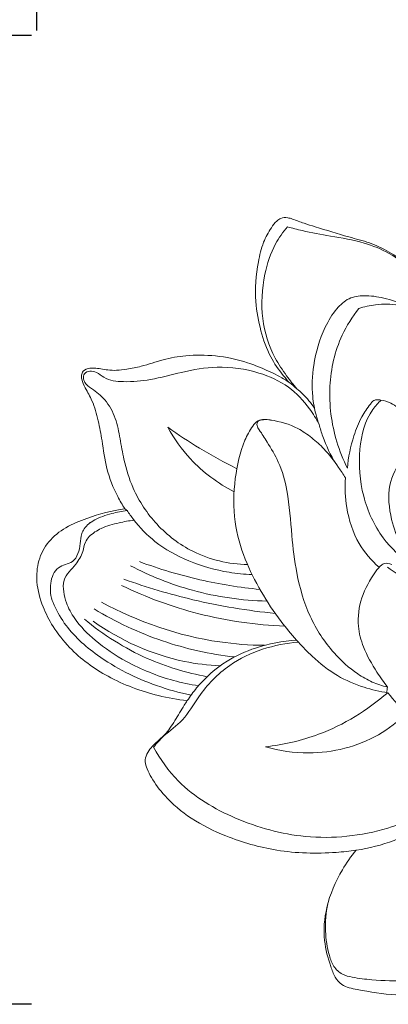
# Model space of a CAD drawing. Units: millimetres. Extents: x 1170 to 4170, y 1579 to 4579.
# Drawn here: x 2619 to 2655, y 3023 to 3118 of the extents above; entities that cross this region are included whole.
import ezdxf

# ---------------------------------------------------------------- set-up
doc = ezdxf.new("R2010")
doc.units = ezdxf.units.MM
doc.header["$MEASUREMENT"] = 0
doc.layers.get('0').update_dxf_attribs({"lineweight": 13})
doc.styles.add('Arial', font='arial.ttf')
doc.dimstyles.new('Default', dxfattribs={"dimtxt": 3, "dimasz": 2, "dimexe": 0.5, "dimexo": 0.5, "dimgap": 0.25, "dimtad": 1, "dimtoh": 1, "dimdec": 0, "dimzin": 1, "dimdsep": 46, "dimtxsty": 'Arial', "dimcen": 0.5, "dimazin": 0, "dimtfac": 1, "dimtdec": 4, "dimtix": 1, "dimtmove": 1, "dimatfit": 3, "dimfxl": 1, "dimtolj": 1, "dimtzin": 1, "dimarcsym": 0})

# ---------------------------------------------------------------- blocks, each defined once
blk = doc.blocks.new('*D18')
at = {"color": 0, "lineweight": -2, "transparency": 16777216}
for p, q in [((2620.251, 3116.793), (2585.251, 3116.793)), ((2585.751, 3101.793), (2585.751, 3037.876)), ((2620.251, 3022.876), (2585.251, 3022.876))]:
    blk.add_line(p, q, dxfattribs=at)
at = {"color": 0, "lineweight": 50, "transparency": 16777216}
for points in [[(2583.251, 3101.793), (2588.251, 3101.793), (2585.751, 3116.793)], [(2583.251, 3037.876), (2588.251, 3037.876), (2585.751, 3022.876)]]:
    blk.add_solid(points, dxfattribs=at)
at = {"layer": 'Defpoints', "color": 0, "lineweight": 50, "transparency": 16777216}
for p in [(2620.751, 3116.793), (2585.751, 3022.876), (2620.751, 3022.876)]:
    blk.add_point(p, dxfattribs=at)
at = {"color": 0, "transparency": 16777216, "insert": (2573.093, 3069.834), "char_height": 15, "attachment_point": 5, "rotation": 90, "style": 'Arial'}
blk.add_mtext('\\A1;94', dxfattribs=at)
blk = doc.blocks.new('*D19')
at = {"color": 0, "lineweight": -2, "transparency": 16777216}
for p, q in [((2620.751, 3117.293), (2620.751, 3152.293)), ((2725.768, 3117.293), (2725.768, 3152.293)), ((2710.768, 3151.793), (2635.751, 3151.793))]:
    blk.add_line(p, q, dxfattribs=at)
at = {"color": 0, "lineweight": 50, "transparency": 16777216}
for points in [[(2635.751, 3154.293), (2635.751, 3149.293), (2620.751, 3151.793)], [(2710.768, 3154.293), (2710.768, 3149.293), (2725.768, 3151.793)]]:
    blk.add_solid(points, dxfattribs=at)
at = {"layer": 'Defpoints', "color": 0, "lineweight": 50, "transparency": 16777216}
for p in [(2620.751, 3151.793), (2620.751, 3116.793), (2725.768, 3116.793)]:
    blk.add_point(p, dxfattribs=at)
at = {"color": 0, "transparency": 16777216, "insert": (2673.259, 3164.451), "char_height": 15, "attachment_point": 5, "style": 'Arial'}
blk.add_mtext('\\A1;105', dxfattribs=at)
blk = doc.blocks.new('N-491_105_94')
at = {"lineweight": 13}
for points, knots in [([(-28.024, 13.332), (-28.22, 13.553), (-28.871, 14.339), (-29.994, 15.91), (-30.832, 18.377), (-31.437, 21.477), (-31.178, 24.403), (-30.616, 26.832), (-29.903, 28.125), (-29.334, 28.915), (-28.788, 29.305), (-28.216, 29.332), (-27.468, 29.111), (-26.604, 28.745), (-24.765, 28.207), (-22.663, 27.532), (-20.202, 26.908), (-18.275, 26.02), (-16.596, 24.834), (-15.697, 23.827), (-15.327, 23.326)], [400.02542, 400.02542, 400.02542, 400.02542, 400.911823, 403.088422, 405.768803, 408.654537, 412.512429, 414.477284, 416.085509, 416.908253, 417.37901, 418.04601, 418.528266, 419.721637, 420.85229, 424.273034, 426.347905, 428.454123, 430.600545, 432.469276, 432.469276, 432.469276, 432.469276]), ([(-43.96, 1.085), (-44.209, 1.466), (-44.925, 2.697), (-45.803, 4.896), (-46.113, 7.431), (-46.52, 9.637), (-47.001, 11.394), (-47.735, 12.645), (-48.128, 13.471), (-48.192, 14.046), (-47.99, 14.541), (-47.452, 14.726), (-46.869, 14.731), (-46.285, 14.649), (-45.569, 14.521), (-44.716, 14.479), (-43.634, 14.622), (-42.11, 14.918), (-40.263, 15.584), (-37.846, 16.013), (-35.061, 15.985), (-32.497, 15.46), (-30.39, 14.611), (-29.034, 13.987), (-28.259, 13.492), (-28.024, 13.332)], [797.639551, 797.639551, 797.639551, 797.639551, 799.005055, 801.908534, 804.659984, 806.631839, 808.655576, 810.063735, 810.981939, 811.368415, 811.769644, 812.482041, 812.88843, 813.538371, 814.237575, 815.074963, 816.084027, 817.505703, 819.723372, 821.959838, 824.829707, 828.030955, 829.740702, 831.640311, 832.494696, 832.494696, 832.494696, 832.494696]), ([(-37.907, -17.52), (-38.851, -17.415), (-41.506, -16.937), (-45.535, -15.457), (-48.955, -12.964), (-50.913, -10.489), (-52.019, -8.343), (-52.604, -6.161), (-52.439, -3.915), (-51.435, -1.998), (-49.696, -0.648), (-47.162, 0.378), (-45.211, 0.902), (-43.96, 1.085)], [765.380493, 765.380493, 765.380493, 765.380493, 768.229797, 773.454954, 778.11753, 780.714632, 782.853691, 785.330961, 787.39343, 789.463838, 791.619198, 793.847472, 797.639551, 797.639551, 797.639551, 797.639551]), ([(-21.515, -32.016), (-22.158, -32.11), (-24.72, -32.387), (-29.047, -32.276), (-33.783, -30.909), (-37.49, -29.113), (-39.892, -27.085), (-41.215, -25.341), (-41.79, -24.212), (-42.065, -23.436), (-41.88, -22.684), (-41.339, -21.973), (-40.726, -21.37), (-40.043, -20.806), (-39.389, -19.939), (-38.802, -18.958), (-38.264, -18.059), (-38.008, -17.669), (-37.907, -17.52)], [734.257946, 734.257946, 734.257946, 734.257946, 736.205822, 741.988964, 747.096305, 750.882936, 754.269041, 756.423688, 757.389006, 758.084227, 758.831287, 759.591176, 760.744123, 761.407119, 762.238472, 763.982586, 764.84035, 765.380493, 765.380493, 765.380493, 765.380493]), ([(1.944, -37.96), (1.434, -38.462), (-0.04, -39.812), (-3.999, -42.836), (-10.12, -45.345), (-16.694, -46.339), (-20.656, -45.678), (-22.804, -45.262), (-23.64, -44.307), (-24.149, -42.835), (-24.782, -40.597), (-24.486, -37.281), (-23.216, -34.332), (-22.012, -32.612), (-21.515, -32.016)], [693.039759, 693.039759, 693.039759, 693.039759, 695.186504, 699.033182, 707.923283, 714.75596, 718.54067, 720.102311, 721.059339, 722.181778, 724.757011, 727.982867, 731.930511, 734.257946, 734.257946, 734.257946, 734.257946])]:
    blk.add_open_spline(points, degree=3, knots=knots, dxfattribs=at)
for points, knots in [([(-28.183, 28.413), (-28.622, 27.906), (-29.626, 26.495), (-30.585, 23.456), (-30.861, 19.593), (-29.802, 16.205), (-28.369, 14.081), (-27.618, 13.121), (-27.268, 12.716)], [0, 0, 0, 0, 2.009641, 5.136751, 9.434146, 13.447103, 15.493065, 17.100581, 17.100581, 17.100581, 17.100581]), ([(-28.183, 28.413), (-27.71, 28.285), (-26.331, 27.935), (-23.838, 27.482), (-20.94, 27.016), (-18.263, 25.927), (-16.398, 24.526), (-15.46, 23.448), (-15.129, 23)], [0, 0, 0, 0, 1.47258, 4.265259, 7.60145, 10.252699, 12.846632, 14.518953, 14.518953, 14.518953, 14.518953]), ([(-25.118, 9.265), (-25.226, 9.564), (-25.501, 10.444), (-25.861, 12.351), (-25.726, 15.276), (-24.881, 18.214), (-23.585, 20.364), (-22.294, 21.577), (-20.599, 21.827), (-18.704, 21.521), (-16.64, 20.874), (-15.323, 20.127), (-14.728, 19.716)], [0, 0, 0, 0, 0.954884, 2.762817, 5.790094, 9.659704, 11.781252, 13.301197, 14.772284, 16.712703, 19.05021, 21.220377, 21.220377, 21.220377, 21.220377]), ([(-22.363, 5.01), (-22.778, 5.836), (-23.798, 8.381), (-24.38, 12.856), (-23.364, 17.379), (-21.899, 19.698), (-21.264, 20.494)], [0, 0, 0, 0, 2.773315, 8.187942, 13.271772, 16.325122, 16.325122, 16.325122, 16.325122]), ([(-21.264, 20.494), (-20.735, 20.667), (-19.458, 20.942), (-17.129, 20.971), (-15.489, 20.193), (-14.689, 19.607)], [0, 0, 0, 0, 1.670176, 3.90207, 6.872565, 6.872565, 6.872565, 6.872565]), ([(-47.978, 13.708), (-47.99, 13.866), (-47.937, 14.263), (-47.321, 14.484), (-46.629, 14.315), (-45.744, 13.529), (-43.839, 13.323), (-41.311, 13.55), (-38.345, 14.389), (-34.819, 15.018), (-31.205, 14.492), (-28.043, 13.083), (-26.215, 11.127), (-25.387, 9.794), (-25.118, 9.265)], [0, 0, 0, 0, 0.476899, 1.048767, 1.696567, 2.557476, 4.502743, 7.141553, 10.228278, 13.708285, 17.812183, 20.985097, 23.900934, 25.682325, 25.682325, 25.682325, 25.682325]), ([(-47.981, 13.785), (-47.959, 13.623), (-47.835, 13.166), (-46.945, 12.587), (-45.739, 11.642), (-44.805, 9.878), (-44.422, 7.87), (-44.033, 5.577), (-43.138, 2.632), (-40.981, -0.624), (-37.193, -3.523), (-33.875, -4.279), (-32.055, -4.336)], [0, 0, 0, 0, 0.488332, 1.352783, 3.02973, 5.110805, 7.125838, 9.15817, 12.089454, 16.297297, 20.64894, 26.110558, 26.110558, 26.110558, 26.110558]), ([(-28.024, 13.332), (-27.766, 13.134), (-27.324, 12.77), (-26.448, 11.99), (-25.902, 11.333), (-25.561, 10.839)], [0, 0, 0, 0, 0.975006, 1.717314, 3.516768, 3.516768, 3.516768, 3.516768]), ([(-13.949, 7.654), (-14.035, 7.742), (-14.261, 7.942), (-14.721, 8.142), (-15.301, 8.407), (-15.926, 8.853), (-16.412, 9.505), (-16.867, 10.224), (-17.412, 10.874), (-18.192, 11.4), (-18.93, 11.605), (-19.461, 11.672), (-19.732, 11.63), (-19.939, 11.479), (-20.374, 10.939), (-21.103, 9.875), (-21.932, 7.789), (-22.284, 6.077), (-22.363, 5.01)], [0, 0, 0, 0, 0.369992, 0.895497, 1.491943, 2.286316, 3.164741, 3.908571, 4.846059, 5.684217, 6.68773, 7.112553, 7.282822, 7.497005, 7.857681, 9.36516, 11.342527, 14.553385, 14.553385, 14.553385, 14.553385]), ([(-19.083, 11.616), (-19.382, 11.342), (-20.592, 10.041), (-21.398, 6.664), (-21.059, 2.291), (-19.249, -1.74), (-16.661, -4.074), (-14.591, -5.533), (-13.494, -6.177), (-12.975, -6.456)], [0, 0, 0, 0, 1.216694, 5.266395, 9.842072, 14.306696, 18.100164, 20.14376, 21.910419, 21.910419, 21.910419, 21.910419]), ([(-18.457, -16.747), (-19.235, -16.636), (-20.922, -16.245), (-23.475, -15.149), (-25.545, -13.53), (-26.745, -12.255), (-27.773, -11.148), (-29.786, -8.661), (-32.073, -4.888), (-33.493, -0.066), (-33.382, 3.896), (-32.697, 7.081), (-31.749, 8.87), (-31.122, 9.658), (-30.444, 9.771), (-29.127, 9.6), (-27.462, 9.142), (-25.815, 7.986), (-24.441, 6.767), (-23.425, 5.39), (-22.769, 4.428), (-22.552, 4.086)], [0, 0, 0, 0, 2.359082, 5.169475, 8.265, 10.157453, 10.424266, 12.796517, 19.750013, 23.498788, 27.699897, 31.532401, 33.085561, 33.830468, 34.401139, 35.043854, 37.83434, 39.43965, 41.045753, 43.327601, 44.542302, 44.542302, 44.542302, 44.542302]), ([(-29.738, 9.671), (-29.82, 9.687), (-30.139, 9.735), (-30.569, 9.729), (-31.125, 9.615), (-31.183, 9.098), (-30.73, 8.476), (-30.011, 7.321), (-28.875, 5.454), (-28.023, 2.363), (-27.823, -1.28), (-27.33, -5.397), (-26.204, -9.38), (-24.035, -12.7), (-21.805, -14.709), (-19.997, -15.76), (-18.989, -16.09), (-18.486, -16.207)], [0, 0, 0, 0, 0.250065, 0.961333, 1.341572, 1.764217, 2.232068, 3.632526, 5.859865, 8.751112, 13.129102, 16.790733, 21.184575, 25.414839, 28.497591, 30.106329, 31.654826, 31.654826, 31.654826, 31.654826]), ([(-39.781, 8.982), (-39.179, 7.877), (-37.418, 5.381), (-34.929, 3.535), (-33.362, 2.724)], [0, 0, 0, 0, 3.773668, 9.06592, 9.06592, 9.06592, 9.06592]), ([(-39.781, 8.982), (-38.781, 8.267), (-36.609, 6.832), (-34.328, 5.576), (-33.099, 4.966)], [0, 0, 0, 0, 3.687197, 7.801865, 7.801865, 7.801865, 7.801865]), ([(-25.118, 9.265), (-25.013, 8.871), (-24.602, 7.55), (-23.997, 6.293), (-23.489, 5.46)], [0, 0, 0, 0, 1.222389, 4.147849, 4.147849, 4.147849, 4.147849]), ([(-14.49, 7.671), (-14.791, 7.614), (-15.801, 7.317), (-17.257, 5.844), (-18.569, 3.275), (-18.237, 0.256), (-17.288, -2.523), (-15.23, -4.643), (-13.65, -5.926), (-12.712, -6.514)], [0, 0, 0, 0, 0.917568, 3.102579, 5.971314, 9.296115, 11.873175, 14.660222, 17.981107, 17.981107, 17.981107, 17.981107]), ([(-22.552, 4.086), (-22.629, 3.125), (-22.527, 0.914), (-21.529, -2.201), (-20.049, -3.933), (-19.301, -4.594)], [0, 0, 0, 0, 2.892364, 6.586169, 9.579824, 9.579824, 9.579824, 9.579824]), ([(-43.746, 0.915), (-44.243, 0.85), (-45.336, 0.612), (-46.559, 0.222), (-47.205, -0.189), (-47.325, -0.273)], [0, 0, 0, 0, 1.504044, 3.357462, 3.795386, 3.795386, 3.795386, 3.795386]), ([(-43.746, 0.915), (-43.549, 0.616), (-42.759, -0.479), (-40.935, -2.389), (-37.718, -4.134), (-34.461, -5.061), (-32.365, -5.268), (-31.622, -5.295)], [0, 0, 0, 0, 1.074886, 4.047396, 7.83133, 11.900245, 14.131166, 14.131166, 14.131166, 14.131166]), ([(-50.933, -8.02), (-51.164, -7.433), (-51.314, -6.237), (-50.661, -4.413), (-48.711, -4.233), (-48.261, -2.578), (-48.252, -1.457), (-47.781, -0.615), (-47.285, -0.199), (-46.887, -0.001)], [0, 0, 0, 0, 1.892367, 3.569969, 5.065783, 6.946985, 7.926596, 8.448311, 9.781508, 9.781508, 9.781508, 9.781508]), ([(-43.069, -0.021), (-43.56, -0.08), (-44.634, -0.29), (-46.169, -0.672), (-47.061, -1.292), (-47.413, -1.595)], [0, 0, 0, 0, 1.483976, 3.290269, 4.684435, 4.684435, 4.684435, 4.684435]), ([(-49.885, -6.972), (-49.947, -6.604), (-49.988, -5.508), (-48.74, -4.481), (-48.041, -3.227), (-47.869, -2.218), (-47.555, -1.769), (-47.413, -1.595)], [0, 0, 0, 0, 1.119883, 3.049632, 4.455286, 5.389238, 6.063465, 6.063465, 6.063465, 6.063465]), ([(-43.422, -4.437), (-41.511, -5.44), (-37.208, -7.158), (-32.605, -7.811), (-30.169, -7.871)], [0, 0, 0, 0, 6.471681, 13.782655, 13.782655, 13.782655, 13.782655]), ([(-30.856, -6.736), (-32.81, -6.547), (-36.774, -5.91), (-40.621, -4.757), (-42.532, -4.045)], [0, 0, 0, 0, 5.89038, 12.007733, 12.007733, 12.007733, 12.007733]), ([(-18.486, -16.207), (-18.845, -15.741), (-19.703, -14.492), (-20.804, -12.573), (-21.484, -10.09), (-21.113, -7.457), (-20.036, -5.557), (-19.228, -4.458), (-18.668, -4.141), (-18.288, -4.219), (-18.07, -4.334)], [0, 0, 0, 0, 1.764968, 4.544915, 6.597501, 9.382532, 12.233422, 13.128696, 13.391086, 14.129573, 14.129573, 14.129573, 14.129573]), ([(-18.489, -4.57), (-17.748, -5.118), (-15.678, -6.431), (-12.155, -7.424), (-8.767, -8.217), (-6.02, -9.557), (-5.047, -11.202), (-4.723, -12.142)], [0, 0, 0, 0, 2.764787, 7.291273, 10.862719, 13.248115, 16.231659, 16.231659, 16.231659, 16.231659]), ([(-44.285, -6.347), (-41.884, -7.505), (-36.71, -9.412), (-31.245, -10.191), (-28.44, -10.304)], [0, 0, 0, 0, 7.995918, 16.419212, 16.419212, 16.419212, 16.419212]), ([(-29.363, -9.066), (-32.049, -8.798), (-37.027, -7.971), (-41.858, -6.534), (-44.05, -5.746)], [0, 0, 0, 0, 8.098625, 15.085616, 15.085616, 15.085616, 15.085616]), ([(-36.811, -16.071), (-37.632, -15.951), (-40.057, -15.451), (-43.501, -14.034), (-46.724, -11.925), (-48.665, -9.93), (-49.631, -8.257), (-49.837, -7.335), (-49.885, -6.972)], [0, 0, 0, 0, 2.488213, 7.409658, 11.065661, 13.97764, 15.682209, 16.781742, 16.781742, 16.781742, 16.781742]), ([(-37.534, -16.978), (-38.672, -16.751), (-41.873, -15.864), (-46.209, -13.69), (-49.55, -10.699), (-50.631, -8.71), (-50.933, -8.02)], [0, 0, 0, 0, 3.481954, 9.931125, 14.398675, 16.657931, 16.657931, 16.657931, 16.657931]), ([(-30.426, -12.156), (-31.874, -12.138), (-37.355, -11.731), (-42.695, -9.895), (-46.241, -7.961)], [0, 0, 0, 0, 4.343711, 16.460139, 16.460139, 16.460139, 16.460139]), ([(-46.928, -8.631), (-44.848, -9.891), (-40.449, -11.962), (-35.704, -13.009), (-33.334, -13.283)], [0, 0, 0, 0, 7.295714, 14.453019, 14.453019, 14.453019, 14.453019]), ([(-35.974, -15.195), (-37.97, -14.833), (-42.252, -13.549), (-46.051, -11.146), (-47.889, -9.609)], [0, 0, 0, 0, 6.085195, 13.272746, 13.272746, 13.272746, 13.272746]), ([(-34.719, -14.146), (-35.884, -14.088), (-40.255, -13.559), (-44.414, -11.678), (-47.048, -9.815)], [0, 0, 0, 0, 3.498062, 13.17517, 13.17517, 13.17517, 13.17517]), ([(-41.185, -22.022), (-40.868, -21.663), (-40.01, -20.702), (-38.15, -19.441), (-36.626, -16.627), (-33.294, -13.215), (-29.456, -12.021), (-27.113, -11.858)], [0, 0, 0, 0, 1.436034, 3.859856, 6.602905, 10.870107, 17.914271, 17.914271, 17.914271, 17.914271]), ([(-37.907, -17.52), (-37.629, -17.093), (-36.54, -15.623), (-34.387, -13.695), (-31.004, -12.177), (-28.652, -11.729), (-27.295, -11.662)], [0, 0, 0, 0, 1.529907, 5.483136, 8.489033, 12.564948, 12.564948, 12.564948, 12.564948]), ([(-30.311, -21.994), (-28.557, -21.799), (-24.25, -20.813), (-20.422, -18.461), (-18.457, -16.747)], [0, 0, 0, 0, 5.293531, 13.115157, 13.115157, 13.115157, 13.115157]), ([(-18.457, -16.747), (-17.853, -17.5), (-16.365, -19.128), (-13.666, -21.359), (-11.431, -22.562), (-10.25, -23.066)], [0, 0, 0, 0, 2.895233, 6.600834, 10.452015, 10.452015, 10.452015, 10.452015]), ([(-30.311, -21.994), (-28.962, -22.382), (-25.222, -22.928), (-20.233, -21.705), (-17.462, -19.545), (-16.649, -18.747)], [0, 0, 0, 0, 4.211841, 11.213214, 14.631411, 14.631411, 14.631411, 14.631411]), ([(-41.185, -22.022), (-40.531, -23.217), (-38.428, -26.176), (-33.198, -29.238), (-26.159, -31.179), (-19.095, -30.46), (-13.785, -28.006), (-11.172, -25.292), (-10.444, -23.648), (-10.25, -23.066)], [0, 0, 0, 0, 4.085192, 10.689432, 17.695649, 25.7429, 31.417896, 34.918536, 36.756938, 36.756938, 36.756938, 36.756938]), ([(-9.843, -23.31), (-9.943, -23.636), (-10.428, -24.983), (-11.895, -27.172), (-14.514, -29.527), (-17.818, -31.199), (-20.263, -31.836), (-21.515, -32.016)], [0, 0, 0, 0, 1.023584, 4.285384, 7.770491, 11.488141, 15.284475, 15.284475, 15.284475, 15.284475]), ([(5.432, -24.604), (5.512, -24.948), (5.76, -26.309), (5.669, -29.105), (4.165, -33.556), (0.289, -38.251), (-5.348, -41.747), (-11.063, -43.954), (-15.948, -44.782), (-19.498, -44.654), (-21.591, -44.408), (-22.925, -44.107), (-23.761, -43.319), (-24.279, -41.833), (-24.589, -39.777), (-24.446, -38.073), (-24.266, -37.205)], [0, 0, 0, 0, 1.057878, 4.144643, 8.268754, 14.938299, 21.9216, 27.97147, 33.229145, 36.655643, 38.576969, 39.579849, 40.689953, 41.832738, 44.237805, 46.897124, 46.897124, 46.897124, 46.897124])]:
    blk.add_open_spline(points, degree=3, knots=knots)
for points in [[(-43.96, 1.085), (-43.889, 1.028), (-43.817, 0.971), (-43.746, 0.915)], [(-27.295, -11.662), (-27.234, -11.727), (-27.174, -11.792), (-27.113, -11.858)], [(-18.486, -16.207), (-18.513, -16.382), (-18.539, -16.557), (-18.565, -16.731)]]:
    blk.add_open_spline(points, degree=3)

msp = doc.modelspace()

# ---------------------------------------------------------------- block references
msp.add_blockref('N-491_105_94', (2673.259, 3069.834))

# ---------------------------------------------------------------- dimensions: what is measured, and where the dimension line sits
dim = msp.add_linear_dim(base=(2620.751, 3151.793), p1=(2725.768, 3116.793), p2=(2620.751, 3116.793), dimstyle='Default', override={"dimscale": 1, "dimtxt": 15, "dimasz": 15, "dimgap": 5, "dimtxsty": 'Arial', "dimtmove": 2})
dim.commit()
dim.dimension.update_dxf_attribs({"geometry": '*D19', "text_midpoint": (2673.259, 3164.451)})
dim = msp.add_linear_dim(base=(2585.751, 3022.876), p1=(2620.751, 3116.793), p2=(2620.751, 3022.876), angle=270, dimstyle='Default', override={"dimscale": 1, "dimtxt": 15, "dimasz": 15, "dimgap": 5, "dimtxsty": 'Arial', "dimtmove": 2})
dim.commit()
dim.dimension.update_dxf_attribs({"geometry": '*D18', "text_midpoint": (2573.093, 3069.834)})

doc.saveas('drawing.dxf')
